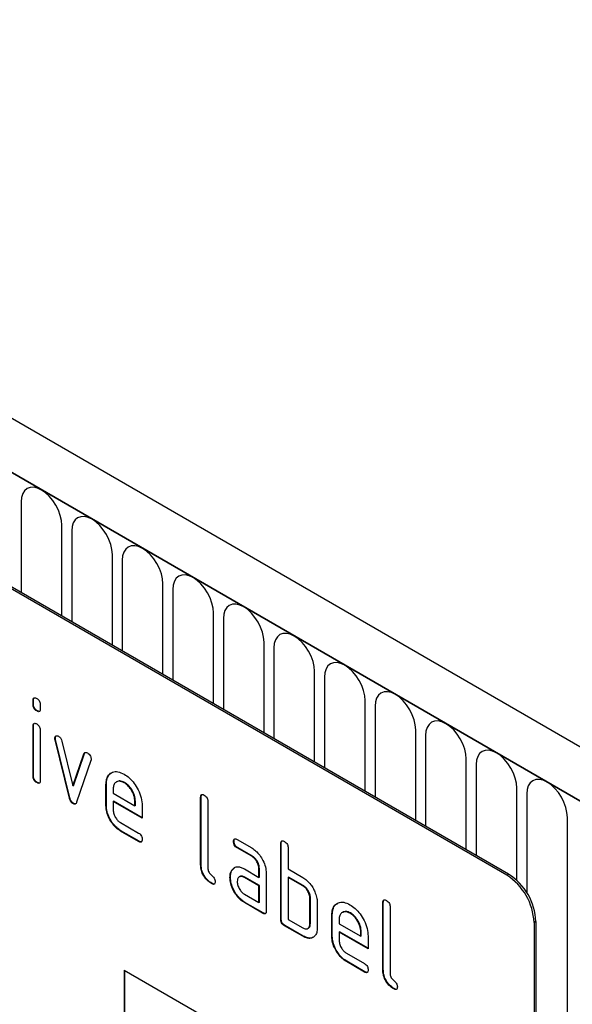
# Model space of a CAD drawing. Units: millimetres. Extents: x 75 to 2100, y 0 to 1460.
# Drawn here: x 647 to 690, y 432 to 508 of the extents above; entities that cross this region are included whole.
import ezdxf

# ---------------------------------------------------------------- set-up
doc = ezdxf.new("R2010")
doc.units = ezdxf.units.MM
doc.header["$LTSCALE"] = 5
doc.layers.get('0').update_dxf_attribs({"color": 1})
doc.layers.add('133531', color=7, linetype='Continuous')

# ---------------------------------------------------------------- blocks, each defined once
blk = doc.blocks.new('1033175-M_004_ISO_view')
for p, q in [((360.93, -182.845), (8.437, 20.644)), ((358.718, -185.757), (5.518, 18.141)), ((5.872, 17.937), (358.365, -185.553)), ((334.005, -180.534), (268.951, -142.979)), ((334.146, -180.452), (269.092, -142.897)), ((296.311, -151.567), (296.311, -158.61)), ((299.468, -160.432), (299.468, -153.39)), ((300.235, -153.833), (300.235, -160.876)), ((303.392, -162.698), (303.392, -155.655)), ((304.16, -156.099), (304.16, -163.141)), ((307.317, -164.963), (307.317, -157.921)), ((308.084, -158.364), (308.084, -165.407)), ((311.241, -167.229), (311.241, -160.186)), ((312.009, -160.63), (312.009, -167.672)), ((315.165, -169.495), (315.165, -162.452)), ((315.933, -162.895), (315.933, -169.938)), ((319.09, -171.76), (319.09, -164.717)), ((319.858, -165.161), (319.858, -172.203)), ((297.271, -166.961), (297.235, -166.981)), ((297.235, -167.305), (297.235, -166.981)), ((297.271, -167.284), (297.271, -166.961)), ((323.014, -174.026), (323.014, -166.983)), ((297.271, -167.284), (297.235, -167.305)), ((297.553, -167.773), (297.518, -167.793)), ((297.801, -167.308), (297.801, -167.631)), ((323.782, -167.426), (323.782, -174.469)), ((297.271, -168.945), (297.235, -168.965)), ((297.235, -172.863), (297.235, -168.965)), ((297.271, -172.843), (297.271, -168.945)), ((297.801, -169.292), (297.801, -173.19)), ((326.939, -176.291), (326.939, -169.248)), ((298.965, -169.896), (298.93, -169.916)), ((298.982, -170.013), (298.946, -170.033)), ((300.055, -174.549), (298.946, -170.033)), ((300.09, -174.529), (298.982, -170.013)), ((299.479, -170.134), (300.335, -173.611)), ((327.707, -169.692), (327.707, -176.734)), ((300.335, -173.611), (301.187, -171.12)), ((300.371, -173.591), (301.223, -171.1)), ((301.725, -171.638), (300.617, -174.868)), ((301.223, -171.1), (301.187, -171.12)), ((330.863, -178.557), (330.863, -171.514)), ((331.631, -171.957), (331.631, -179)), ((297.271, -172.843), (297.235, -172.863)), ((297.553, -173.331), (297.518, -173.351)), ((303.746, -173.274), (303.701, -173.299)), ((304.337, -173.335), (304.301, -173.355)), ((300.371, -173.591), (300.335, -173.611)), ((302.927, -173.494), (302.892, -173.514)), ((302.892, -175.147), (302.892, -173.514)), ((302.927, -175.127), (302.927, -173.494)), ((303.458, -173.842), (303.458, -174.167)), ((334.788, -180.937), (334.788, -173.78)), ((300.09, -174.529), (300.055, -174.549)), ((303.458, -174.167), (305.146, -175.142)), ((303.493, -174.8), (303.458, -174.821)), ((303.458, -174.821), (303.458, -175.474)), ((305.708, -176.12), (303.458, -174.821)), ((305.708, -176.079), (303.493, -174.8)), ((305.181, -174.796), (305.146, -174.817)), ((305.146, -175.142), (305.146, -174.817)), ((305.181, -175.122), (305.181, -174.796)), ((310.281, -174.473), (310.246, -174.493)), ((310.246, -179.719), (310.246, -174.493)), ((310.281, -179.699), (310.281, -174.473)), ((310.812, -174.82), (310.812, -180.046)), ((335.555, -174.223), (335.555, -181.884)), ((300.371, -174.957), (300.335, -174.978)), ((302.927, -175.127), (302.892, -175.147)), ((305.181, -175.122), (305.146, -175.142)), ((305.708, -175.14), (305.708, -176.12)), ((338.712, -191.151), (338.712, -176.045)), ((304.021, -176.452), (305.426, -177.264)), ((304.056, -177.085), (304.021, -177.105)), ((305.426, -177.917), (304.021, -177.105)), ((305.462, -177.896), (304.056, -177.085)), ((305.462, -177.896), (305.426, -177.917)), ((312.837, -177.908), (312.802, -177.928)), ((313.083, -177.764), (314.208, -178.414)), ((313.119, -178.397), (313.083, -178.418)), ((314.208, -179.067), (313.083, -178.418)), ((314.244, -179.047), (313.119, -178.397)), ((316.504, -178.065), (316.469, -178.086)), ((316.469, -183.965), (316.469, -178.086)), ((316.504, -183.944), (316.504, -178.065)), ((317.034, -178.412), (317.034, -180.045)), ((314.244, -179.047), (314.208, -179.067)), ((310.281, -179.699), (310.246, -179.719)), ((312.706, -180.114), (312.67, -180.135)), ((312.706, -180.114), (312.9, -179.927)), ((313.646, -180.049), (314.771, -180.699)), ((314.807, -180.025), (314.771, -180.045)), ((314.771, -180.699), (314.771, -180.045)), ((314.807, -180.678), (314.807, -180.025)), ((317.034, -180.045), (318.166, -180.698)), ((312.557, -180.686), (312.521, -180.706)), ((313.286, -180.641), (313.242, -180.666)), ((313.682, -180.682), (313.646, -180.702)), ((314.771, -181.352), (313.646, -180.702)), ((314.807, -181.332), (313.682, -180.682)), ((314.807, -180.678), (314.771, -180.699)), ((315.337, -180.372), (315.337, -183.312)), ((317.07, -180.678), (317.034, -180.698)), ((317.034, -180.698), (317.034, -183.965)), ((318.166, -181.352), (317.034, -180.698)), ((318.201, -181.331), (317.07, -180.678)), ((334.005, -180.534), (334.146, -180.452)), ((311.129, -181.168), (311.093, -181.188)), ((314.807, -181.332), (314.771, -181.352)), ((314.771, -182.658), (314.771, -181.352)), ((314.807, -182.638), (314.807, -181.332)), ((318.201, -181.331), (318.166, -181.352)), ((313.646, -182.009), (314.771, -182.658)), ((318.767, -182.311), (318.731, -182.331)), ((318.731, -184.291), (318.731, -182.331)), ((318.767, -184.271), (318.767, -182.311)), ((313.682, -182.642), (313.646, -182.662)), ((315.054, -183.475), (313.646, -182.662)), ((315.09, -183.454), (313.682, -182.642)), ((314.807, -182.638), (314.771, -182.658)), ((319.297, -182.658), (319.297, -184.618)), ((324.424, -182.637), (324.388, -182.657)), ((324.388, -187.883), (324.388, -182.657)), ((324.424, -187.863), (324.424, -182.637)), ((324.954, -182.984), (324.954, -188.21)), ((315.09, -183.454), (315.054, -183.475)), ((316.504, -183.944), (316.469, -183.965)), ((317.034, -183.965), (318.166, -184.618)), ((320.464, -183.617), (320.428, -183.638)), ((320.428, -185.271), (320.428, -183.638)), ((320.464, -185.25), (320.464, -183.617)), ((320.994, -183.966), (320.994, -184.291)), ((321.282, -183.397), (321.238, -183.423)), ((321.873, -183.458), (321.838, -183.479)), ((316.787, -184.434), (316.751, -184.455)), ((318.166, -185.271), (316.751, -184.455)), ((318.201, -185.251), (316.787, -184.434)), ((318.561, -184.662), (318.605, -184.637)), ((318.767, -184.271), (318.731, -184.291)), ((320.994, -184.291), (322.682, -185.265)), ((336.268, -184.126), (336.126, -184.208)), ((336.126, -184.208), (336.126, -217.686)), ((336.268, -184.126), (336.268, -217.604)), ((318.201, -185.251), (318.166, -185.271)), ((320.464, -185.25), (320.428, -185.271)), ((321.029, -184.924), (320.994, -184.944)), ((320.994, -184.944), (320.994, -185.597)), ((323.244, -186.243), (320.994, -184.944)), ((323.244, -186.202), (321.029, -184.924)), ((322.718, -184.92), (322.682, -184.94)), ((322.682, -185.265), (322.682, -184.94)), ((322.718, -185.245), (322.682, -185.265)), ((322.718, -185.245), (322.718, -184.92)), ((323.244, -185.263), (323.244, -186.243)), ((321.557, -186.576), (322.963, -187.387)), ((321.593, -187.208), (321.557, -187.229)), ((322.963, -188.04), (321.557, -187.229)), ((322.998, -188.02), (321.593, -187.208)), ((324.424, -187.863), (324.388, -187.883)), ((304.306, -187.885), (334.005, -205.03)), ((304.306, -187.885), (304.306, -197.684)), ((304.342, -187.906), (304.342, -197.663)), ((322.998, -188.02), (322.963, -188.04)), ((325.271, -189.332), (325.235, -189.352))]:
    blk.add_line(p, q)
at = {"flags": 128}
for points in [[(299.468, -153.39), (299.437, -153.017), (299.347, -152.623), (299.202, -152.224), (299.005, -151.834), (298.766, -151.469), (298.493, -151.143), (298.197, -150.869), (297.889, -150.656), (297.581, -150.513), (297.285, -150.446), (297.012, -150.457), (296.773, -150.546), (296.577, -150.708), (296.431, -150.939), (296.341, -151.229), (296.311, -151.567)], [(303.392, -155.655), (303.362, -155.282), (303.272, -154.888), (303.126, -154.489), (302.93, -154.1), (302.691, -153.735), (302.418, -153.409), (302.122, -153.134), (301.814, -152.922), (301.506, -152.779), (301.21, -152.712), (300.937, -152.723), (300.698, -152.811), (300.501, -152.974), (300.356, -153.205), (300.266, -153.495), (300.235, -153.833)], [(307.317, -157.921), (307.286, -157.548), (307.196, -157.154), (307.051, -156.755), (306.854, -156.365), (306.615, -156), (306.342, -155.675), (306.046, -155.4), (305.738, -155.187), (305.43, -155.044), (305.134, -154.977), (304.861, -154.988), (304.622, -155.077), (304.426, -155.24), (304.28, -155.47), (304.19, -155.76), (304.16, -156.099)], [(311.241, -160.186), (311.211, -159.813), (311.121, -159.42), (310.975, -159.02), (310.779, -158.631), (310.54, -158.266), (310.267, -157.94), (309.971, -157.665), (309.663, -157.453), (309.355, -157.31), (309.059, -157.243), (308.786, -157.254), (308.547, -157.342), (308.35, -157.505), (308.204, -157.736), (308.115, -158.026), (308.084, -158.364)], [(315.165, -162.452), (315.135, -162.079), (315.045, -161.685), (314.899, -161.286), (314.703, -160.896), (314.464, -160.532), (314.191, -160.206), (313.895, -159.931), (313.587, -159.718), (313.279, -159.575), (312.983, -159.508), (312.71, -159.519), (312.471, -159.608), (312.275, -159.771), (312.129, -160.001), (312.039, -160.292), (312.009, -160.63)], [(319.09, -164.717), (319.06, -164.344), (318.97, -163.951), (318.824, -163.551), (318.628, -163.162), (318.388, -162.797), (318.116, -162.471), (317.819, -162.196), (317.512, -161.984), (317.204, -161.841), (316.908, -161.774), (316.635, -161.785), (316.396, -161.873), (316.199, -162.036), (316.053, -162.267), (315.964, -162.557), (315.933, -162.895)], [(323.014, -166.983), (322.984, -166.61), (322.894, -166.216), (322.748, -165.817), (322.552, -165.427), (322.313, -165.063), (322.04, -164.737), (321.744, -164.462), (321.436, -164.249), (321.128, -164.106), (320.832, -164.039), (320.559, -164.05), (320.32, -164.139), (320.124, -164.302), (319.978, -164.533), (319.888, -164.823), (319.858, -165.161)], [(326.939, -169.248), (326.908, -168.875), (326.819, -168.482), (326.673, -168.082), (326.476, -167.693), (326.237, -167.328), (325.964, -167.002), (325.668, -166.728), (325.36, -166.515), (325.053, -166.372), (324.756, -166.305), (324.484, -166.316), (324.244, -166.404), (324.048, -166.567), (323.902, -166.798), (323.812, -167.088), (323.782, -167.426)], [(330.863, -171.514), (330.833, -171.141), (330.743, -170.747), (330.597, -170.348), (330.401, -169.958), (330.162, -169.594), (329.889, -169.268), (329.593, -168.993), (329.285, -168.78), (328.977, -168.638), (328.681, -168.57), (328.408, -168.581), (328.169, -168.67), (327.973, -168.833), (327.827, -169.064), (327.737, -169.354), (327.707, -169.692)], [(334.788, -173.78), (334.757, -173.406), (334.667, -173.013), (334.522, -172.613), (334.325, -172.224), (334.086, -171.859), (333.813, -171.533), (333.517, -171.259), (333.209, -171.046), (332.901, -170.903), (332.605, -170.836), (332.332, -170.847), (332.093, -170.935), (331.897, -171.098), (331.751, -171.329), (331.661, -171.619), (331.631, -171.957)], [(338.712, -176.045), (338.682, -175.672), (338.592, -175.278), (338.446, -174.879), (338.25, -174.489), (338.011, -174.125), (337.738, -173.799), (337.442, -173.524), (337.134, -173.311), (336.826, -173.169), (336.53, -173.101), (336.257, -173.112), (336.018, -173.201), (335.821, -173.364), (335.676, -173.595), (335.586, -173.885), (335.555, -174.223)]]:
    blk.add_lwpolyline(points, dxfattribs=at)
for centre, start, end in [((331.54, -184.406), 2.4763, 57.5237), ((331.681, -184.325), 2.4764, 57.5236)]:
    blk.add_arc(centre, 4.59, start, end)
blk.add_ellipse((-80.931, -21.257), major_axis=(393.864, 0), ratio=0.577382, start_param=5.792857, end_param=6.248279)
for points, knots in [([(297.235, -166.981), (297.237, -166.933), (297.242, -166.836), (297.314, -166.757), (297.417, -166.766), (297.485, -166.801), (297.518, -166.819)], [0, 0, 0, 0, 0.280747, 0.559078, 0.7793, 1, 1, 1, 1]), ([(297.271, -166.961), (297.272, -166.91), (297.273, -166.82), (297.325, -166.781), (297.348, -166.764)], [0, 0, 0, 0, 0.5588751, 1, 1, 1, 1]), ([(297.518, -166.819), (297.561, -166.847), (297.647, -166.901), (297.752, -167.043), (297.796, -167.189), (297.799, -167.268), (297.801, -167.308)], [0, 0, 0, 0, 0.280669, 0.558898, 0.779069, 1, 1, 1, 1]), ([(297.518, -167.793), (297.475, -167.766), (297.39, -167.711), (297.285, -167.569), (297.24, -167.424), (297.237, -167.344), (297.235, -167.305)], [0, 0, 0, 0, 0.280602, 0.55855, 0.778688, 1, 1, 1, 1]), ([(297.553, -167.773), (297.511, -167.745), (297.425, -167.691), (297.321, -167.549), (297.275, -167.403), (297.272, -167.324), (297.271, -167.284)], [0, 0, 0, 0, 0.280602, 0.55855, 0.778688, 1, 1, 1, 1]), ([(297.801, -167.631), (297.799, -167.68), (297.794, -167.776), (297.723, -167.856), (297.619, -167.846), (297.552, -167.811), (297.518, -167.793)], [0, 0, 0, 0, 0.280653, 0.559015, 0.779223, 1, 1, 1, 1]), ([(297.76, -167.807), (297.755, -167.813), (297.732, -167.841), (297.652, -167.822), (297.586, -167.789), (297.553, -167.773)], [0, 0, 0, 0, 0.118958, 0.558911, 1, 1, 1, 1]), ([(297.235, -168.965), (297.237, -168.917), (297.242, -168.821), (297.314, -168.742), (297.417, -168.751), (297.485, -168.786), (297.518, -168.804)], [0, 0, 0, 0, 0.2807468, 0.5590776, 0.7793002, 1, 1, 1, 1]), ([(297.271, -168.945), (297.272, -168.895), (297.273, -168.804), (297.325, -168.766), (297.348, -168.749)], [0, 0, 0, 0, 0.558875, 1, 1, 1, 1]), ([(297.518, -168.804), (297.561, -168.831), (297.647, -168.886), (297.752, -169.028), (297.796, -169.173), (297.799, -169.252), (297.801, -169.292)], [0, 0, 0, 0, 0.280669, 0.558898, 0.779069, 1, 1, 1, 1]), ([(298.93, -169.916), (298.935, -169.871), (298.944, -169.781), (299.022, -169.723), (299.113, -169.708), (299.178, -169.74), (299.21, -169.756)], [0, 0, 0, 0, 0.279308, 0.558966, 0.779531, 1, 1, 1, 1]), ([(298.946, -170.033), (298.941, -170.011), (298.932, -169.97), (298.93, -169.933), (298.93, -169.916)], [0, 0, 0, 0, 0.559826, 1, 1, 1, 1]), ([(298.965, -169.896), (298.969, -169.849), (298.976, -169.767), (299.027, -169.736), (299.05, -169.722)], [0, 0, 0, 0, 0.565055, 1, 1, 1, 1]), ([(298.982, -170.013), (298.976, -169.99), (298.967, -169.95), (298.966, -169.912), (298.965, -169.896)], [0, 0, 0, 0, 0.559826, 1, 1, 1, 1]), ([(299.21, -169.756), (299.243, -169.778), (299.31, -169.822), (299.421, -169.952), (299.457, -170.065), (299.479, -170.134)], [0, 0, 0, 0, 0.281095, 0.562005, 1, 1, 1, 1]), ([(301.187, -171.12), (301.2, -171.091), (301.225, -171.034), (301.316, -170.989), (301.403, -171.029), (301.456, -171.052)], [0, 0, 0, 0, 0.280868, 0.561605, 1, 1, 1, 1]), ([(301.223, -171.1), (301.234, -171.069), (301.249, -171.025), (301.285, -171.012), (301.295, -171.008)], [0, 0, 0, 0, 0.7215724, 1, 1, 1, 1]), ([(301.456, -171.052), (301.499, -171.08), (301.585, -171.134), (301.691, -171.274), (301.737, -171.42), (301.74, -171.5), (301.742, -171.539)], [0, 0, 0, 0, 0.2806, 0.558502, 0.778738, 1, 1, 1, 1]), ([(301.742, -171.539), (301.741, -171.559), (301.739, -171.595), (301.73, -171.625), (301.725, -171.638)], [0, 0, 0, 0, 0.559382, 1, 1, 1, 1]), ([(302.892, -173.514), (302.902, -173.36), (302.922, -173.052), (303.109, -172.721), (303.406, -172.517), (303.811, -172.461), (304.138, -172.617), (304.301, -172.695)], [0, 0, 0, 0, 0.1868108, 0.3735502, 0.5604544, 0.7801859, 1, 1, 1, 1]), ([(302.927, -173.494), (302.938, -173.341), (302.959, -173.035), (303.118, -172.726), (303.282, -172.631), (303.348, -172.592)], [0, 0, 0, 0, 0.373346, 0.74655, 1, 1, 1, 1]), ([(297.518, -173.351), (297.475, -173.324), (297.39, -173.269), (297.285, -173.127), (297.24, -172.982), (297.237, -172.903), (297.235, -172.863)], [0, 0, 0, 0, 0.280602, 0.55855, 0.778688, 1, 1, 1, 1]), ([(297.553, -173.331), (297.511, -173.304), (297.425, -173.249), (297.321, -173.107), (297.275, -172.962), (297.272, -172.882), (297.271, -172.843)], [0, 0, 0, 0, 0.280602, 0.55855, 0.778688, 1, 1, 1, 1]), ([(297.801, -173.19), (297.799, -173.238), (297.794, -173.334), (297.723, -173.414), (297.619, -173.404), (297.552, -173.369), (297.518, -173.351)], [0, 0, 0, 0, 0.280653, 0.559015, 0.779223, 1, 1, 1, 1]), ([(297.76, -173.365), (297.755, -173.371), (297.732, -173.4), (297.652, -173.38), (297.586, -173.347), (297.553, -173.331)], [0, 0, 0, 0, 0.118958, 0.558911, 1, 1, 1, 1]), ([(304.301, -173.355), (304.177, -173.3), (303.928, -173.191), (303.655, -173.299), (303.483, -173.518), (303.466, -173.734), (303.458, -173.842)], [0, 0, 0, 0, 0.279532, 0.559299, 0.779622, 1, 1, 1, 1]), ([(304.337, -173.335), (304.21, -173.276), (303.984, -173.17), (303.821, -173.255), (303.749, -173.292)], [0, 0, 0, 0, 0.5601094, 1, 1, 1, 1]), ([(304.301, -172.695), (304.44, -172.786), (304.717, -172.969), (305.099, -173.402), (305.424, -173.935), (305.668, -174.55), (305.694, -174.943), (305.708, -175.14)], [0, 0, 0, 0, 0.186793, 0.37348, 0.560373, 0.780127, 1, 1, 1, 1]), ([(305.146, -174.817), (305.131, -174.665), (305.102, -174.36), (304.871, -173.91), (304.595, -173.554), (304.399, -173.421), (304.301, -173.355)], [0, 0, 0, 0, 0.279524, 0.559345, 0.779653, 1, 1, 1, 1]), ([(305.181, -174.796), (305.167, -174.644), (305.137, -174.339), (304.906, -173.89), (304.63, -173.533), (304.434, -173.401), (304.337, -173.335)], [0, 0, 0, 0, 0.279524, 0.559345, 0.779653, 1, 1, 1, 1]), ([(300.335, -174.978), (300.298, -174.953), (300.224, -174.904), (300.114, -174.746), (300.077, -174.624), (300.055, -174.549)], [0, 0, 0, 0, 0.2800914, 0.5614694, 1, 1, 1, 1]), ([(300.371, -174.957), (300.334, -174.933), (300.26, -174.883), (300.149, -174.726), (300.113, -174.603), (300.09, -174.529)], [0, 0, 0, 0, 0.2800914, 0.5614694, 1, 1, 1, 1]), ([(300.617, -174.868), (300.604, -174.9), (300.577, -174.965), (300.509, -175.019), (300.423, -175.02), (300.364, -174.992), (300.335, -174.978)], [0, 0, 0, 0, 0.280137, 0.559877, 0.779607, 1, 1, 1, 1]), ([(310.246, -174.493), (310.248, -174.445), (310.253, -174.349), (310.324, -174.268), (310.428, -174.277), (310.495, -174.312), (310.529, -174.33)], [0, 0, 0, 0, 0.280763, 0.5590067, 0.7792527, 1, 1, 1, 1]), ([(310.281, -174.473), (310.282, -174.423), (310.284, -174.332), (310.336, -174.293), (310.358, -174.275)], [0, 0, 0, 0, 0.558148, 1, 1, 1, 1]), ([(310.529, -174.33), (310.572, -174.358), (310.658, -174.413), (310.763, -174.555), (310.807, -174.701), (310.81, -174.78), (310.812, -174.82)], [0, 0, 0, 0, 0.280669, 0.558931, 0.779165, 1, 1, 1, 1]), ([(300.557, -174.975), (300.55, -174.981), (300.525, -175.003), (300.457, -174.998), (300.399, -174.971), (300.371, -174.957)], [0, 0, 0, 0, 0.168101, 0.583423, 1, 1, 1, 1]), ([(304.021, -177.105), (303.91, -177.033), (303.688, -176.887), (303.382, -176.538), (303.121, -176.113), (302.925, -175.62), (302.903, -175.305), (302.892, -175.147)], [0, 0, 0, 0, 0.186863, 0.373571, 0.560401, 0.780126, 1, 1, 1, 1]), ([(304.056, -177.085), (303.945, -177.012), (303.723, -176.866), (303.418, -176.518), (303.156, -176.093), (302.96, -175.6), (302.938, -175.285), (302.927, -175.127)], [0, 0, 0, 0, 0.186863, 0.373571, 0.560401, 0.780126, 1, 1, 1, 1]), ([(303.458, -175.474), (303.468, -175.576), (303.489, -175.779), (303.641, -176.08), (303.825, -176.318), (303.956, -176.408), (304.021, -176.452)], [0, 0, 0, 0, 0.279457, 0.559355, 0.779724, 1, 1, 1, 1]), ([(305.426, -177.264), (305.469, -177.291), (305.555, -177.346), (305.66, -177.488), (305.703, -177.634), (305.706, -177.713), (305.708, -177.753)], [0, 0, 0, 0, 0.280653, 0.559015, 0.779223, 1, 1, 1, 1]), ([(305.708, -177.753), (305.706, -177.801), (305.701, -177.897), (305.63, -177.977), (305.527, -177.969), (305.46, -177.934), (305.426, -177.917)], [0, 0, 0, 0, 0.280602, 0.55855, 0.778688, 1, 1, 1, 1]), ([(305.668, -177.928), (305.663, -177.934), (305.64, -177.963), (305.56, -177.946), (305.495, -177.913), (305.462, -177.896)], [0, 0, 0, 0, 0.120704, 0.559183, 1, 1, 1, 1]), ([(312.802, -177.928), (312.804, -177.88), (312.809, -177.784), (312.879, -177.703), (312.983, -177.711), (313.05, -177.747), (313.083, -177.764)], [0, 0, 0, 0, 0.280669, 0.558898, 0.779069, 1, 1, 1, 1]), ([(313.083, -178.418), (313.04, -178.39), (312.955, -178.336), (312.85, -178.193), (312.806, -178.047), (312.803, -177.968), (312.802, -177.928)], [0, 0, 0, 0, 0.280747, 0.559078, 0.7793, 1, 1, 1, 1]), ([(312.837, -177.908), (312.838, -177.858), (312.84, -177.768), (312.89, -177.728), (312.913, -177.711)], [0, 0, 0, 0, 0.5609921, 1, 1, 1, 1]), ([(313.119, -178.397), (313.076, -178.37), (312.99, -178.315), (312.886, -178.172), (312.842, -178.027), (312.839, -177.948), (312.837, -177.908)], [0, 0, 0, 0, 0.280747, 0.559078, 0.7793, 1, 1, 1, 1]), ([(316.469, -178.086), (316.471, -178.037), (316.476, -177.941), (316.546, -177.86), (316.651, -177.869), (316.718, -177.905), (316.751, -177.922)], [0, 0, 0, 0, 0.280763, 0.559007, 0.779253, 1, 1, 1, 1]), ([(316.504, -178.065), (316.505, -178.015), (316.507, -177.924), (316.558, -177.885), (316.581, -177.868)], [0, 0, 0, 0, 0.558148, 1, 1, 1, 1]), ([(316.751, -177.922), (316.794, -177.95), (316.88, -178.005), (316.986, -178.147), (317.03, -178.293), (317.033, -178.372), (317.034, -178.412)], [0, 0, 0, 0, 0.280669, 0.558931, 0.779165, 1, 1, 1, 1]), ([(314.208, -178.414), (314.319, -178.487), (314.541, -178.634), (314.847, -178.981), (315.107, -179.407), (315.304, -179.899), (315.326, -180.214), (315.337, -180.372)], [0, 0, 0, 0, 0.1868018, 0.3735141, 0.5604071, 0.7800783, 1, 1, 1, 1]), ([(314.771, -180.045), (314.763, -179.944), (314.745, -179.74), (314.591, -179.438), (314.406, -179.198), (314.274, -179.111), (314.208, -179.067)], [0, 0, 0, 0, 0.2796304, 0.5592226, 0.7795478, 1, 1, 1, 1]), ([(314.807, -180.025), (314.798, -179.923), (314.78, -179.72), (314.626, -179.417), (314.441, -179.178), (314.309, -179.09), (314.244, -179.047)], [0, 0, 0, 0, 0.2796304, 0.5592226, 0.7795478, 1, 1, 1, 1]), ([(311.093, -181.188), (310.966, -181.102), (310.713, -180.93), (310.416, -180.504), (310.264, -180.075), (310.252, -179.838), (310.246, -179.719)], [0, 0, 0, 0, 0.28008, 0.559069, 0.779201, 1, 1, 1, 1]), ([(311.129, -181.168), (311.002, -181.082), (310.748, -180.909), (310.451, -180.484), (310.299, -180.054), (310.287, -179.817), (310.281, -179.699)], [0, 0, 0, 0, 0.28008, 0.559069, 0.779201, 1, 1, 1, 1]), ([(310.812, -180.046), (310.815, -180.09), (310.822, -180.178), (310.917, -180.371), (311.093, -180.535), (311.271, -180.698), (311.364, -180.892), (311.371, -180.98), (311.375, -181.024)], [0, 0, 0, 0, 0.125305, 0.250335, 0.499896, 0.749686, 0.874716, 1, 1, 1, 1]), ([(312.521, -180.706), (312.529, -180.582), (312.543, -180.359), (312.631, -180.203), (312.67, -180.135)], [0, 0, 0, 0, 0.55981, 1, 1, 1, 1]), ([(312.557, -180.686), (312.565, -180.561), (312.578, -180.338), (312.667, -180.183), (312.706, -180.114)], [0, 0, 0, 0, 0.55981, 1, 1, 1, 1]), ([(312.67, -180.135), (312.731, -180.062), (312.853, -179.918), (313.113, -179.861), (313.385, -179.913), (313.559, -180.004), (313.646, -180.049)], [0, 0, 0, 0, 0.279971, 0.559505, 0.779714, 1, 1, 1, 1]), ([(313.646, -182.662), (313.535, -182.589), (313.314, -182.444), (313.009, -182.096), (312.749, -181.67), (312.554, -181.178), (312.532, -180.864), (312.521, -180.706)], [0, 0, 0, 0, 0.186885, 0.37361, 0.560398, 0.78009, 1, 1, 1, 1]), ([(313.682, -182.642), (313.571, -182.569), (313.349, -182.424), (313.044, -182.075), (312.785, -181.65), (312.589, -181.158), (312.567, -180.843), (312.557, -180.686)], [0, 0, 0, 0, 0.186885, 0.37361, 0.560398, 0.78009, 1, 1, 1, 1]), ([(313.646, -180.702), (313.563, -180.666), (313.397, -180.593), (313.213, -180.664), (313.1, -180.814), (313.089, -180.958), (313.083, -181.031)], [0, 0, 0, 0, 0.279478, 0.559304, 0.77968, 1, 1, 1, 1]), ([(313.682, -180.682), (313.597, -180.643), (313.445, -180.572), (313.336, -180.629), (313.287, -180.654)], [0, 0, 0, 0, 0.5584197, 1, 1, 1, 1]), ([(318.166, -180.698), (318.277, -180.771), (318.499, -180.915), (318.788, -181.231), (319.005, -181.576), (319.099, -181.801), (319.147, -181.914)], [0, 0, 0, 0, 0.279989, 0.559593, 0.779716, 1, 1, 1, 1]), ([(311.375, -181.024), (311.373, -181.072), (311.368, -181.168), (311.297, -181.248), (311.194, -181.241), (311.127, -181.206), (311.093, -181.188)], [0, 0, 0, 0, 0.280602, 0.55855, 0.778688, 1, 1, 1, 1]), ([(311.335, -181.199), (311.33, -181.206), (311.307, -181.235), (311.227, -181.217), (311.162, -181.184), (311.129, -181.168)], [0, 0, 0, 0, 0.120704, 0.559183, 1, 1, 1, 1]), ([(313.083, -181.031), (313.094, -181.132), (313.115, -181.336), (313.266, -181.637), (313.451, -181.875), (313.581, -181.964), (313.646, -182.009)], [0, 0, 0, 0, 0.279457, 0.559355, 0.779724, 1, 1, 1, 1]), ([(318.731, -182.331), (318.722, -182.229), (318.704, -182.025), (318.55, -181.722), (318.363, -181.483), (318.231, -181.396), (318.166, -181.352)], [0, 0, 0, 0, 0.279621, 0.559225, 0.779528, 1, 1, 1, 1]), ([(318.767, -182.311), (318.758, -182.209), (318.74, -182.005), (318.586, -181.701), (318.399, -181.463), (318.267, -181.375), (318.201, -181.331)], [0, 0, 0, 0, 0.279621, 0.559225, 0.779528, 1, 1, 1, 1]), ([(319.147, -181.914), (319.195, -182.058), (319.282, -182.317), (319.292, -182.554), (319.297, -182.658)], [0, 0, 0, 0, 0.5597983, 1, 1, 1, 1]), ([(324.388, -182.657), (324.39, -182.609), (324.395, -182.513), (324.466, -182.432), (324.57, -182.441), (324.637, -182.476), (324.671, -182.494)], [0, 0, 0, 0, 0.280763, 0.559007, 0.779253, 1, 1, 1, 1]), ([(324.424, -182.637), (324.425, -182.587), (324.427, -182.496), (324.478, -182.457), (324.5, -182.439)], [0, 0, 0, 0, 0.558148, 1, 1, 1, 1]), ([(324.671, -182.494), (324.714, -182.522), (324.8, -182.577), (324.905, -182.719), (324.949, -182.865), (324.952, -182.944), (324.954, -182.984)], [0, 0, 0, 0, 0.280669, 0.558931, 0.779165, 1, 1, 1, 1]), ([(320.428, -183.638), (320.438, -183.484), (320.459, -183.176), (320.645, -182.845), (320.942, -182.641), (321.347, -182.585), (321.674, -182.74), (321.838, -182.818)], [0, 0, 0, 0, 0.186811, 0.37355, 0.560454, 0.780186, 1, 1, 1, 1]), ([(320.464, -183.617), (320.474, -183.464), (320.496, -183.158), (320.654, -182.849), (320.818, -182.754), (320.884, -182.716)], [0, 0, 0, 0, 0.373346, 0.74655, 1, 1, 1, 1]), ([(321.838, -182.818), (321.976, -182.91), (322.253, -183.093), (322.635, -183.526), (322.96, -184.058), (323.204, -184.673), (323.231, -185.067), (323.244, -185.263)], [0, 0, 0, 0, 0.1867933, 0.3734797, 0.5603727, 0.7801273, 1, 1, 1, 1]), ([(315.337, -183.312), (315.335, -183.36), (315.33, -183.456), (315.259, -183.536), (315.155, -183.527), (315.088, -183.492), (315.054, -183.475)], [0, 0, 0, 0, 0.280596, 0.558566, 0.778787, 1, 1, 1, 1]), ([(315.297, -183.487), (315.292, -183.493), (315.269, -183.522), (315.188, -183.504), (315.123, -183.471), (315.09, -183.454)], [0, 0, 0, 0, 0.122047, 0.560037, 1, 1, 1, 1]), ([(316.751, -184.455), (316.708, -184.427), (316.623, -184.372), (316.518, -184.23), (316.473, -184.084), (316.47, -184.005), (316.469, -183.965)], [0, 0, 0, 0, 0.280711, 0.558625, 0.778846, 1, 1, 1, 1]), ([(316.787, -184.434), (316.744, -184.407), (316.658, -184.352), (316.554, -184.209), (316.509, -184.064), (316.506, -183.984), (316.504, -183.944)], [0, 0, 0, 0, 0.280711, 0.558625, 0.778846, 1, 1, 1, 1]), ([(321.838, -183.479), (321.713, -183.424), (321.464, -183.314), (321.191, -183.423), (321.019, -183.641), (321.002, -183.858), (320.994, -183.966)], [0, 0, 0, 0, 0.279532, 0.559299, 0.779622, 1, 1, 1, 1]), ([(321.873, -183.458), (321.746, -183.399), (321.52, -183.294), (321.357, -183.379), (321.285, -183.416)], [0, 0, 0, 0, 0.5601094, 1, 1, 1, 1]), ([(322.682, -184.94), (322.668, -184.788), (322.638, -184.483), (322.407, -184.034), (322.131, -183.677), (321.935, -183.545), (321.838, -183.479)], [0, 0, 0, 0, 0.279524, 0.559345, 0.779653, 1, 1, 1, 1]), ([(322.718, -184.92), (322.703, -184.768), (322.674, -184.463), (322.442, -184.013), (322.166, -183.657), (321.971, -183.524), (321.873, -183.458)], [0, 0, 0, 0, 0.279524, 0.559345, 0.779653, 1, 1, 1, 1]), ([(318.166, -184.618), (318.249, -184.655), (318.416, -184.728), (318.601, -184.658), (318.714, -184.509), (318.726, -184.364), (318.731, -184.291)], [0, 0, 0, 0, 0.279574, 0.559225, 0.779646, 1, 1, 1, 1]), ([(319.297, -184.618), (319.289, -184.741), (319.273, -184.988), (319.127, -185.259), (318.888, -185.422), (318.559, -185.461), (318.297, -185.334), (318.166, -185.271)], [0, 0, 0, 0, 0.1867951, 0.3734864, 0.5603708, 0.7801172, 1, 1, 1, 1]), ([(318.595, -184.628), (318.61, -184.624), (318.677, -184.606), (318.747, -184.483), (318.76, -184.341), (318.767, -184.271)], [0, 0, 0, 0, 0.1219922, 0.5610618, 1, 1, 1, 1]), ([(318.995, -185.326), (318.973, -185.343), (318.865, -185.426), (318.591, -185.435), (318.331, -185.312), (318.201, -185.251)], [0, 0, 0, 0, 0.116496, 0.558111, 1, 1, 1, 1]), ([(321.557, -187.229), (321.446, -187.156), (321.224, -187.01), (320.919, -186.662), (320.657, -186.237), (320.461, -185.743), (320.439, -185.428), (320.428, -185.271)], [0, 0, 0, 0, 0.186863, 0.373571, 0.560401, 0.780126, 1, 1, 1, 1]), ([(321.593, -187.208), (321.481, -187.136), (321.259, -186.99), (320.954, -186.641), (320.692, -186.216), (320.496, -185.723), (320.475, -185.408), (320.464, -185.25)], [0, 0, 0, 0, 0.186863, 0.373571, 0.560401, 0.780126, 1, 1, 1, 1]), ([(320.994, -185.597), (321.004, -185.699), (321.025, -185.903), (321.177, -186.204), (321.361, -186.442), (321.492, -186.531), (321.557, -186.576)], [0, 0, 0, 0, 0.279457, 0.559355, 0.779724, 1, 1, 1, 1]), ([(322.963, -187.387), (323.006, -187.414), (323.091, -187.469), (323.196, -187.612), (323.239, -187.757), (323.243, -187.836), (323.244, -187.876)], [0, 0, 0, 0, 0.2806534, 0.5590154, 0.7792233, 1, 1, 1, 1]), ([(325.271, -189.332), (325.144, -189.246), (324.89, -189.074), (324.593, -188.648), (324.442, -188.219), (324.43, -187.982), (324.424, -187.863)], [0, 0, 0, 0, 0.28008, 0.559069, 0.779201, 1, 1, 1, 1]), ([(323.244, -187.876), (323.242, -187.924), (323.237, -188.02), (323.167, -188.1), (323.063, -188.093), (322.996, -188.058), (322.963, -188.04)], [0, 0, 0, 0, 0.280602, 0.55855, 0.778688, 1, 1, 1, 1]), ([(323.204, -188.051), (323.199, -188.058), (323.177, -188.087), (323.097, -188.069), (323.031, -188.036), (322.998, -188.02)], [0, 0, 0, 0, 0.120704, 0.559183, 1, 1, 1, 1]), ([(325.235, -189.352), (325.108, -189.266), (324.855, -189.094), (324.558, -188.668), (324.406, -188.239), (324.394, -188.002), (324.388, -187.883)], [0, 0, 0, 0, 0.28008, 0.559069, 0.779201, 1, 1, 1, 1]), ([(324.954, -188.21), (324.957, -188.254), (324.964, -188.343), (325.059, -188.535), (325.235, -188.699), (325.413, -188.862), (325.507, -189.056), (325.514, -189.144), (325.517, -189.188)], [0, 0, 0, 0, 0.1253046, 0.2503353, 0.4998957, 0.7496864, 0.8747157, 1, 1, 1, 1]), ([(325.517, -189.188), (325.515, -189.236), (325.51, -189.333), (325.439, -189.412), (325.336, -189.405), (325.269, -189.37), (325.235, -189.352)], [0, 0, 0, 0, 0.280602, 0.55855, 0.778688, 1, 1, 1, 1]), ([(325.477, -189.363), (325.472, -189.37), (325.449, -189.399), (325.369, -189.381), (325.304, -189.348), (325.271, -189.332)], [0, 0, 0, 0, 0.120704, 0.559183, 1, 1, 1, 1])]:
    blk.add_open_spline(points, degree=3, knots=knots)

msp = doc.modelspace()

# ---------------------------------------------------------------- block references
at = {"layer": '133531'}
msp.add_blockref('1033175-M_004_ISO_view', (351.254, 622.42), dxfattribs=at)

doc.saveas('drawing.dxf')
